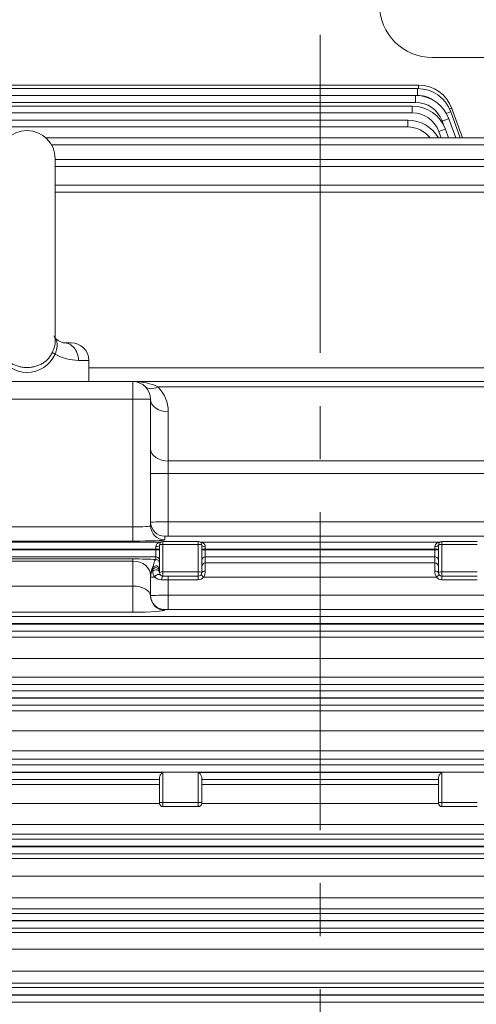
# Model space of a CAD drawing. Units: millimetres. Extents: x 0 to 3564, y 0 to 2520.
# Drawn here: x 837 to 966, y 1397 to 1676 of the extents above; entities that cross this region are included whole.
import ezdxf

# ---------------------------------------------------------------- set-up
doc = ezdxf.new("R2010")
doc.units = ezdxf.units.MM
doc.header["$LTSCALE"] = 120
doc.linetypes.add('CENTER2', pattern=[1.125, 0.75, -0.125, 0.125, -0.125])
doc.layers.get('0').update_dxf_attribs({"linetype": 'CONTINUOUS', "lineweight": 30})
doc.layers.get('DEFPOINTS').update_dxf_attribs({"linetype": 'CONTINUOUS'})
for name, color, linetype, lineweight in [('CENTER LINE', 1, 'CENTER2', 9), ('DIMENSION LINE', 2, 'CONTINUOUS', 13), ('OUTLINE', 3, 'CONTINUOUS', 20)]:
    doc.layers.add(name, color=color, linetype=linetype, lineweight=lineweight)
doc.styles.get("Standard").update_dxf_attribs({"font": 'romans.shx', "width": 0.8, "bigfont": 'whgtxt.shx'})
doc.dimstyles.get("Standard").update_dxf_attribs({"dimscale": 10.8, "dimtxt": 3, "dimasz": 3, "dimexe": 1, "dimexo": 1, "dimgap": 1, "dimtad": 1, "dimdec": 1, "dimzin": 9, "dimdsep": 46, "dimtxsty": 'Standard', "dimblk": 'OPEN', "dimcen": 0, "dimclrd": 256, "dimclre": 256, "dimclrt": 7, "dimadec": 1, "dimazin": 2, "dimtfac": 1, "dimtdec": 1, "dimtmove": 0, "dimatfit": 3, "dimldrblk": 'OPEN', "dimfxl": 0, "dimtolj": 1, "dimtzin": 0, "dimlwd": 9, "dimlwe": 9, "dimarcsym": 0})

# ---------------------------------------------------------------- blocks, each defined once
blk = doc.blocks.new('_Open')
at = {"color": 0, "linetype": 'ByBlock', "lineweight": -2}
for p, q in [((-1, 0.1667), (0, 0)), ((-1, -0.1667), (0, 0)), ((0, 0), (-1, 0))]:
    blk.add_line(p, q, dxfattribs=at)
blk = doc.blocks.new('*D25')
at = {"layer": 'DEFPOINTS', "color": 0, "transparency": 16777216}
for p in [(1405.75, 2081.61), (370.75, 1573.94), (1405.75, 1398.65)]:
    blk.add_point(p, dxfattribs=at)
at = {"layer": 'DIMENSION LINE', "lineweight": 9, "transparency": 16777216}
for p, q in [((370.75, 1584.74), (370.75, 2092.41)), ((1405.75, 1409.45), (1405.75, 2092.41)), ((403.15, 2081.61), (1373.35, 2081.61))]:
    blk.add_line(p, q, dxfattribs=at)
at = {"layer": 'DIMENSION LINE', "lineweight": 9, "transparency": 16777216, "xscale": 32.40000000000001, "yscale": 32.40000000000001, "zscale": 32.40000000000001, "rotation": 180}
blk.add_blockref('_Open', (370.75, 2081.61), dxfattribs=at)
at = {"layer": 'DIMENSION LINE', "lineweight": 9, "transparency": 16777216, "xscale": 32.40000000000001, "yscale": 32.40000000000001, "zscale": 32.40000000000001}
blk.add_blockref('_Open', (1405.75, 2081.61), dxfattribs=at)
at = {"layer": 'DIMENSION LINE', "color": 7, "transparency": 16777216, "insert": (905.75, 2117.09), "char_height": 32.4, "attachment_point": 5}
blk.add_mtext('\\A1;(APPROX. 1035)', dxfattribs=at)

msp = doc.modelspace()

# ---------------------------------------------------------------- linework, layer by layer
at = {"layer": 'CENTER LINE'}
msp.add_line((921.75, 1671.7), (921.75, 1075.06), dxfattribs=at)
at = {"layer": 'OUTLINE'}
for p, q in [((1183.95, 1665.27), (953.55, 1665.27)), ((771.23, 1657.48), (949.65, 1657.48)), ((949.65, 1657.48), (949.65, 1656.49)), ((671.81, 1654.53), (948.77, 1654.53)), ((771.75, 1656.5), (949.36, 1656.5)), ((949.36, 1654.57), (771.75, 1654.57)), ((948.77, 1654.53), (948.77, 1652.6)), ((949.36, 1656.5), (949.36, 1654.57)), ((948.77, 1652.6), (671.81, 1652.6)), ((672.67, 1651.56), (947.85, 1651.56)), ((947.85, 1649.63), (672.67, 1649.63)), ((947.85, 1651.56), (947.85, 1649.63)), ((958.76, 1649.92), (961.45, 1642.53)), ((959.05, 1650.9), (962.1, 1642.53)), ((673.89, 1647.57), (946.56, 1647.57)), ((946.56, 1647.57), (946.56, 1645.64)), ((956.68, 1646.24), (956.29, 1647.34)), ((958.17, 1647.95), (960.14, 1642.53)), ((946.56, 1645.64), (673.89, 1645.64)), ((956.03, 1642.53), (955.37, 1644.37)), ((957.25, 1644.98), (958.14, 1642.53)), ((844.12, 1642.53), (1168, 1642.53)), ((1168, 1640.6), (845.68, 1640.6)), ((846.75, 1584.94), (846.75, 1636.6)), ((846.75, 1636.4), (1165.89, 1636.4)), ((1165.89, 1634.46), (846.75, 1634.46)), ((846.75, 1629.14), (1163.14, 1629.14)), ((1163.14, 1627.21), (846.75, 1627.21)), ((849.16, 1584.6), (851.25, 1584.6)), ((853.33, 1579.6), (856.25, 1579.6)), ((856.25, 1573.6), (856.25, 1579.6)), ((856.25, 1577.46), (1186.85, 1577.46)), ((645.75, 1573.6), (1197.75, 1573.6)), ((868.75, 1528.51), (868.75, 1573.6)), ((1125.92, 1572.14), (875.82, 1572.14)), ((873.75, 1568.6), (803.75, 1568.6)), ((873.75, 1568.6), (873.75, 1532.82)), ((878.75, 1529.91), (878.75, 1565.07)), ((878.75, 1551.15), (1125.92, 1551.15)), ((1139.28, 1547.61), (873.75, 1547.61)), ((808.75, 1532.51), (868.75, 1532.51)), ((878.75, 1533.9), (1186.85, 1533.9)), ((877.75, 1529.87), (877.75, 1528.82)), ((1186.85, 1529.91), (878.75, 1529.91)), ((680.35, 1528.17), (876.41, 1528.17)), ((868.75, 1528.51), (808.75, 1528.51)), ((875.25, 1523.26), (875.25, 1526.96)), ((876.25, 1519.57), (876.25, 1527.35)), ((877.25, 1528.35), (887.25, 1528.35)), ((877.25, 1528.35), (887.25, 1528.35)), ((877.25, 1518.57), (877.25, 1528.35)), ((887.25, 1527.56), (877.25, 1527.56)), ((887.25, 1517.57), (887.25, 1528.35)), ((888.09, 1528.17), (955.41, 1528.17)), ((888.25, 1527.35), (888.25, 1519.57)), ((889.25, 1526.96), (889.25, 1519.99)), ((954.25, 1519.99), (954.25, 1526.96)), ((955.25, 1519.57), (955.25, 1527.35)), ((956.25, 1528.35), (966.25, 1528.35)), ((956.25, 1528.35), (966.25, 1528.35)), ((956.25, 1528.35), (956.25, 1517.57)), ((966.25, 1527.56), (956.25, 1527.56)), ((876.25, 1526.17), (680.35, 1526.17)), ((680.35, 1526.03), (876.25, 1526.03)), ((875.25, 1524.04), (680.35, 1524.04)), ((888.25, 1526.17), (955.25, 1526.17)), ((888.25, 1526.03), (955.25, 1526.03)), ((954.25, 1524.04), (889.25, 1524.04)), ((808.75, 1523.45), (868.75, 1523.45)), ((868.75, 1522.82), (808.75, 1522.82)), ((868.75, 1508.39), (868.75, 1523.45)), ((874.41, 1520.55), (874.41, 1521.05)), ((889.25, 1522.3), (954.25, 1522.3)), ((873.75, 1518.84), (873.75, 1512.94)), ((877.25, 1519.77), (887.25, 1519.77)), ((887.25, 1518.57), (877.25, 1518.57)), ((878.75, 1509.16), (878.75, 1518.57)), ((888.8, 1518.3), (888.02, 1518.93)), ((954.7, 1518.3), (888.8, 1518.3)), ((955.47, 1518.93), (954.7, 1518.3)), ((956.25, 1519.77), (966.25, 1519.77)), ((966.25, 1518.57), (956.25, 1518.57)), ((808.75, 1515.75), (868.75, 1515.75)), ((887.25, 1517.57), (876.87, 1517.57)), ((966.25, 1517.57), (956.25, 1517.57)), ((878.75, 1513.16), (1147.95, 1513.16)), ((677.61, 1507.17), (1165.89, 1507.17)), ((868.75, 1508.39), (808.75, 1508.39)), ((877.75, 1509.13), (877.75, 1508.94)), ((1147.95, 1509.16), (878.75, 1509.16)), ((1165.89, 1505.17), (677.61, 1505.17)), ((677.61, 1505.03), (1165.89, 1505.03)), ((1165.89, 1503.04), (677.61, 1503.04)), ((695.69, 1501.35), (1147.81, 1501.35)), ((1147.81, 1495.32), (695.69, 1495.32)), ((695.69, 1490.01), (1147.81, 1490.01)), ((1147.81, 1487.96), (695.69, 1487.96)), ((675.5, 1486.17), (1168, 1486.17)), ((1168, 1484.17), (675.5, 1484.17)), ((675.5, 1484.03), (1168, 1484.03)), ((1168, 1482.04), (675.5, 1482.04)), ((695.69, 1480.52), (1147.81, 1480.52)), ((1147.81, 1474.82), (695.69, 1474.82)), ((695.69, 1469.15), (1147.81, 1469.15)), ((673.89, 1465.17), (1169.61, 1465.17)), ((1147.81, 1466.77), (695.69, 1466.77)), ((1169.61, 1463.17), (673.89, 1463.17)), ((673.89, 1463.03), (877.01, 1463.03)), ((877.25, 1463.17), (877.25, 1453.38)), ((887.25, 1463.17), (887.25, 1453.38)), ((887.48, 1463.03), (956.01, 1463.03)), ((956.25, 1453.38), (956.25, 1463.17)), ((876.25, 1461.04), (673.89, 1461.04)), ((695.69, 1459.65), (876.25, 1459.65)), ((876.25, 1454.38), (876.25, 1461.53)), ((888.25, 1461.53), (888.25, 1454.38)), ((955.25, 1461.04), (888.25, 1461.04)), ((888.25, 1459.65), (955.25, 1459.65)), ((955.25, 1454.38), (955.25, 1461.53)), ((876.25, 1454.28), (695.69, 1454.28)), ((877.25, 1454.59), (887.25, 1454.59)), ((955.25, 1454.28), (888.24, 1454.28)), ((956.25, 1454.59), (966.25, 1454.59)), ((887.25, 1453.38), (877.25, 1453.38)), ((966.25, 1453.38), (956.25, 1453.38)), ((695.69, 1448.34), (1147.81, 1448.34)), ((1147.81, 1445.62), (695.69, 1445.62)), ((672.67, 1444.17), (1170.82, 1444.17)), ((1170.82, 1442.17), (672.67, 1442.17)), ((672.67, 1442.03), (1170.82, 1442.03)), ((1170.82, 1440.04), (672.67, 1440.04)), ((695.69, 1438.74), (1147.81, 1438.74)), ((1147.81, 1433.7), (695.69, 1433.7)), ((695.69, 1427.56), (1147.81, 1427.56)), ((1147.81, 1424.51), (695.69, 1424.51)), ((671.81, 1423.17), (1171.69, 1423.17)), ((1171.69, 1421.17), (671.81, 1421.17)), ((671.81, 1421.03), (1171.69, 1421.03)), ((1171.69, 1419.04), (671.81, 1419.04)), ((695.69, 1417.81), (1147.81, 1417.81)), ((1147.81, 1413.09), (695.69, 1413.09)), ((695.69, 1406.81), (1147.81, 1406.81)), ((671.25, 1402.17), (1172.25, 1402.17)), ((1147.81, 1403.43), (695.69, 1403.43)), ((1172.25, 1400.17), (671.25, 1400.17)), ((671.25, 1400.03), (1172.25, 1400.03)), ((1172.25, 1398.04), (671.25, 1398.04))]:
    msp.add_line(p, q, dxfattribs=at)
for centre, radius, start, end in [((953.55, 1680.27), 15, 180, 270), ((949.65, 1647.48), 10, 20, 90), ((948.77, 1644.53), 10, 20, 90), ((949.36, 1646.5), 10, 20, 90), ((949.36, 1646.57), 8, 51.7641, 90), ((948.77, 1644.6), 8, 20, 90), ((947.85, 1641.56), 10, 20, 90), ((947.85, 1641.63), 8, 20, 90), ((946.56, 1637.57), 10, 29.7316, 90), ((838.75, 1636.6), 8, 0, 180), ((946.56, 1637.64), 8, 37.6761, 90), ((849.97, 1588.84), 4.31, 212.2283, 259.0928), ((851.25, 1579.6), 5, 0, 90), ((838.75, 1584.91), 8.7, 204.0669, 335.9331), ((853.61, 1594.02), 14.42, 241.3491, 268.8943), ((868.75, 1568.6), 5, 0, 90), ((868.75, 1565.07), 10, 0, 45), ((877.25, 1527.35), 1, 90, 180), ((877.25, 1526.35), 2, 90, 114.7987), ((887.25, 1526.35), 2, 65.2013, 90), ((887.25, 1527.35), 1, 0, 90), ((956.25, 1527.35), 1, 90, 180), ((956.25, 1526.35), 2, 90, 114.7987), ((877.04, 1519.9), 2.64, 178.3, 216.9005), ((960.75, 1517.3), 86.4, 177.8504, 178.2259), ((876.82, 1520.34), 2.77, 226.8952, 271.1372), ((877.25, 1519.57), 1, 180, 270), ((887.25, 1519.57), 1, 270, 0), ((887.25, 1519.57), 2, 270, 320.7704), ((885.98, 1519.96), 3.27, 329.5313, 0.5402), ((957.51, 1519.96), 3.27, 179.4592, 210.4693), ((956.25, 1519.57), 2, 219.2296, 270), ((956.25, 1519.57), 1, 180, 270), ((877.25, 1454.38), 1, 180, 270), ((887.25, 1454.38), 1, 270, 0), ((956.25, 1454.38), 1, 180, 270)]:
    msp.add_arc(centre, radius, start, end, dxfattribs=at)
for centre, major_axis, ratio, start_param, end_param in [((956.88, 1649.23), (1.88, 0.68), 0.032797, 0, 1.254323), ((957.17, 1650.22), (1.88, 0.68), 0.032797, 0, 0.827443), ((956.29, 1647.27), (1.88, 0.68), 0.032797, 0, 1.55886), ((955.37, 1644.3), (1.88, 0.68), 0.032797, 0, 1.55886), ((849.16, 1579.6), (0, -5), 0.833123, 1.570796, 3.141593), ((847.42, 1581.36), (-1.45, 0.67), 0.208932, 0.234492, 1.145895), ((868.75, 1568.6), (-10, 0), 0.5, 3.926991, 4.712389), ((875.82, 1575.67), (3.54, 3.54), 0.57735, 3.141593, 4.18879), ((878.75, 1568.6), (5, 0), 0.707107, 3.141593, 4.712389), ((878.75, 1554.68), (5, 0), 0.707107, 3.141593, 4.712389), ((868.75, 1532.82), (-5, 0), 0.062857, 1.570796, 3.141593), ((878.75, 1533.87), (-5, 0), 0.006984, 4.712389, 6.283185), ((877.75, 1533.87), (4, 0), 0.999391, 3.141593, 4.712389), ((877.75, 1532.82), (4, 0), 0.999391, 3.141593, 4.712389), ((878.75, 1529.87), (1, 0), 0.034921, 1.570796, 3.141593), ((868.75, 1528.82), (9, 0), 0.034921, 4.712389, 6.283185), ((875.25, 1527.35), (1, 0), 0.3942, 4.712389, 6.283185), ((877.25, 1527.35), (-1, 0), 0.204567, 4.712389, 6.283185), ((876.41, 1529.17), (0.419, -0.908), 0.996552, 5.849049, 6.283185), ((887.25, 1527.35), (-1, 0), 0.204567, 3.141593, 4.712389), ((888.09, 1529.17), (-0.419, -0.908), 0.996552, 0, 0.434136), ((889.25, 1527.35), (-1, 0), 0.3942, 0, 1.570796), ((954.25, 1527.35), (-1, 0), 0.3942, 1.570796, 3.141593), ((956.25, 1527.35), (-1, 0), 0.204567, 4.712389, 6.283185), ((955.41, 1529.17), (-0.419, 0.908), 0.996552, 2.707457, 3.141593), ((875.25, 1523.04), (-1, 0), 0.999391, 3.141593, 4.712389), ((889.25, 1523.04), (-1, 0), 0.999391, 4.712389, 6.283185), ((954.25, 1523.04), (-1, 0), 0.999391, 3.141593, 4.712389), ((868.75, 1522.84), (9, 0), 0.068287, 0.763786, 1.570796), ((868.75, 1518.84), (5, 0), 0.795859, 0, 1.570796), ((877.75, 1518.84), (-4, 0), 0.999391, 5.6975, 6.283185), ((875.25, 1520.5), (-1, 0), 0.999391, 3.141593, 5.6975), ((875.25, 1519.99), (-1, 0), 0.999391, 3.141593, 5.6975), ((875.25, 1522.26), (-1, 0), 0.999391, 3.141593, 4.712389), ((889.25, 1521.3), (1, 0), 0.999391, 1.570796, 3.141593), ((954.25, 1521.3), (-1, 0), 0.999391, 3.141593, 4.712389), ((877.75, 1518.34), (-4, 0), 0.999391, 5.6975, 6.283185), ((878.75, 1518.34), (5, 0), 0.006984, 3.141593, 3.841621), ((875.25, 1519.57), (-1, 0), 0.79233, 3.141593, 5.733555), ((875.69, 1518.31), (-0.78, -0.626), 0.59662, 3.141593, 5.351265), ((877.25, 1519.57), (-1, 0), 0.204567, 4.712389, 6.283185), ((877.25, 1517.57), (0, -1), 0.375, 3.141593, 4.712389), ((887.25, 1519.57), (-1, 0), 0.204567, 3.141593, 4.712389), ((889.25, 1519.57), (1, 0), 0.42162, 1.570796, 3.141593), ((954.25, 1519.57), (1, 0), 0.42162, 0, 1.570796), ((956.25, 1519.57), (-1, 0), 0.204567, 4.712389, 6.283185), ((868.75, 1512.94), (-5, 0), 0.562692, 3.141593, 4.712389), ((878.75, 1513.12), (-5, 0), 0.006984, 4.712389, 6.283185), ((877.75, 1513.12), (4, 0), 0.999391, 3.141593, 4.712389), ((877.75, 1512.94), (4, 0), 0.999391, 3.141593, 4.712389), ((868.75, 1508.94), (9, 0), 0.06125, 4.712389, 6.283185), ((878.75, 1509.13), (1, 0), 0.034921, 1.570796, 3.141593), ((877.25, 1458.28), (0, -4.89), 0.204567, 3.141593, 3.379114), ((887.25, 1458.28), (0, 4.89), 0.204567, 6.045664, 6.283185), ((956.25, 1458.28), (0, -4.89), 0.204567, 3.141593, 3.379114), ((877.25, 1454.38), (1, 0), 0.204567, 1.570796, 3.141593), ((887.25, 1454.38), (-1, 0), 0.204567, 3.141593, 4.712389), ((956.25, 1454.38), (-1, 0), 0.204567, 4.712389, 6.283185)]:
    msp.add_ellipse(centre, major_axis=major_axis, ratio=ratio, start_param=start_param, end_param=end_param, dxfattribs=at)
for points, knots in [([(845.98, 1581.95), (846.12, 1582.27), (846.24, 1582.58), (846.41, 1583.05), (846.45, 1583.21), (846.54, 1583.52), (846.58, 1583.67), (846.68, 1584.12), (846.72, 1584.4), (846.75, 1584.81), (846.75, 1584.95), (846.75, 1585.11), (846.75, 1585.15), (846.74, 1585.19)], [0, 0, 0, 0, 0.125, 0.125, 0.1875, 0.1875, 0.25, 0.25, 0.375, 0.375, 0.4375, 0.4375, 0.4572229, 0.4572229, 0.4572229, 0.4572229]), ([(846.76, 1585.83), (846.82, 1585.72), (846.88, 1585.6), (847.04, 1585.26), (847.12, 1585.02), (847.24, 1584.53), (847.28, 1584.27), (847.29, 1583.73), (847.27, 1583.45), (847.21, 1583.01), (847.18, 1582.86), (847.11, 1582.57), (847.07, 1582.42), (846.94, 1581.97), (846.83, 1581.67), (846.69, 1581.36)], [0.3091468, 0.3091468, 0.3091468, 0.3091468, 0.375, 0.375, 0.5, 0.5, 0.625, 0.625, 0.75, 0.75, 0.8125, 0.8125, 0.875, 0.875, 1, 1, 1, 1]), ([(831.52, 1581.95), (831.83, 1581.26), (832.23, 1580.64), (832.97, 1579.82), (833.24, 1579.56), (833.82, 1579.1), (834.12, 1578.9), (834.76, 1578.52), (835.1, 1578.36), (835.79, 1578.08), (836.14, 1577.97), (836.87, 1577.78), (837.24, 1577.71), (838, 1577.62), (838.37, 1577.59), (839.13, 1577.59), (839.51, 1577.62), (840.27, 1577.71), (840.64, 1577.78), (841.36, 1577.97), (841.72, 1578.08), (842.41, 1578.36), (842.75, 1578.53), (843.38, 1578.9), (843.68, 1579.1), (844.25, 1579.56), (844.52, 1579.82), (845.27, 1580.64), (845.67, 1581.26), (845.98, 1581.95)], [0, 0, 0, 0, 0.125, 0.125, 0.1875, 0.1875, 0.25, 0.25, 0.3125, 0.3125, 0.375, 0.375, 0.4375, 0.4375, 0.5, 0.5, 0.5625, 0.5625, 0.625, 0.625, 0.6875, 0.6875, 0.75, 0.75, 0.8125, 0.8125, 0.875, 0.875, 1, 1, 1, 1]), ([(875.25, 1526.96), (875.25, 1527.16), (875.32, 1527.34), (875.5, 1527.63), (875.62, 1527.75), (875.87, 1527.94), (876.01, 1528.01), (876.2, 1528.09), (876.26, 1528.12), (876.36, 1528.15), (876.4, 1528.17), (876.41, 1528.17)], [0, 0, 0, 0, 0.25, 0.25, 0.5, 0.5, 0.75, 0.75, 0.875, 0.875, 1, 1, 1, 1]), ([(888.09, 1528.17), (888.1, 1528.17), (888.14, 1528.15), (888.24, 1528.12), (888.3, 1528.09), (888.49, 1528.01), (888.62, 1527.94), (888.87, 1527.75), (888.99, 1527.63), (889.18, 1527.34), (889.25, 1527.16), (889.25, 1526.96)], [0, 0, 0, 0, 0.125, 0.125, 0.25, 0.25, 0.5, 0.5, 0.75, 0.75, 1, 1, 1, 1]), ([(954.25, 1526.96), (954.25, 1527.16), (954.32, 1527.34), (954.5, 1527.63), (954.62, 1527.75), (954.87, 1527.94), (955.01, 1528.01), (955.2, 1528.09), (955.26, 1528.12), (955.36, 1528.15), (955.4, 1528.17), (955.41, 1528.17)], [0, 0, 0, 0, 0.25, 0.25, 0.5, 0.5, 0.75, 0.75, 0.875, 0.875, 1, 1, 1, 1]), ([(874.41, 1521.05), (874.41, 1521.07), (874.42, 1521.11), (874.44, 1521.25), (874.45, 1521.34), (874.51, 1521.65), (874.56, 1521.91), (874.71, 1522.42), (874.79, 1522.67), (875, 1523.08), (875.12, 1523.23), (875.25, 1523.26)], [0, 0, 0, 0, 0.125, 0.125, 0.25, 0.25, 0.5, 0.5, 0.75, 0.75, 1, 1, 1, 1]), ([(876.25, 1461.53), (876.25, 1461.64), (876.28, 1461.75), (876.37, 1462), (876.43, 1462.13), (876.57, 1462.39), (876.65, 1462.52), (876.82, 1462.78), (876.91, 1462.91), (877.01, 1463.03)], [0, 0, 0, 0, 0.25, 0.25, 0.5, 0.5, 0.75, 0.75, 1, 1, 1, 1]), ([(887.48, 1463.03), (887.59, 1462.91), (887.68, 1462.78), (887.85, 1462.52), (887.93, 1462.39), (888.07, 1462.13), (888.13, 1462), (888.22, 1461.75), (888.25, 1461.64), (888.25, 1461.53)], [0, 0, 0, 0, 0.25, 0.25, 0.5, 0.5, 0.75, 0.75, 1, 1, 1, 1]), ([(955.25, 1461.53), (955.25, 1461.64), (955.28, 1461.75), (955.37, 1462), (955.43, 1462.13), (955.57, 1462.39), (955.65, 1462.52), (955.82, 1462.78), (955.91, 1462.91), (956.01, 1463.03)], [0, 0, 0, 0, 0.25, 0.25, 0.5, 0.5, 0.75, 0.75, 1, 1, 1, 1])]:
    msp.add_open_spline(points, degree=3, knots=knots, dxfattribs=at)
msp.add_open_spline([(849.16, 1584.6), (849.04, 1584.6), (848.89, 1584.62), (848.71, 1584.66)], degree=3, dxfattribs=at)

# ---------------------------------------------------------------- dimensions: what is measured, and where the dimension line sits
at = {"layer": 'DIMENSION LINE'}
dim = msp.add_linear_dim(base=(1405.75, 2081.61), p1=(370.75, 1573.94), p2=(1405.75, 1398.65), text='(APPROX. 1035)', dimstyle='Standard', dxfattribs=at)
dim.commit()
dim.dimension.update_dxf_attribs({"geometry": '*D25', "text_midpoint": (905.75, 2081.61), "dimtype": 160})

doc.saveas('drawing.dxf')
